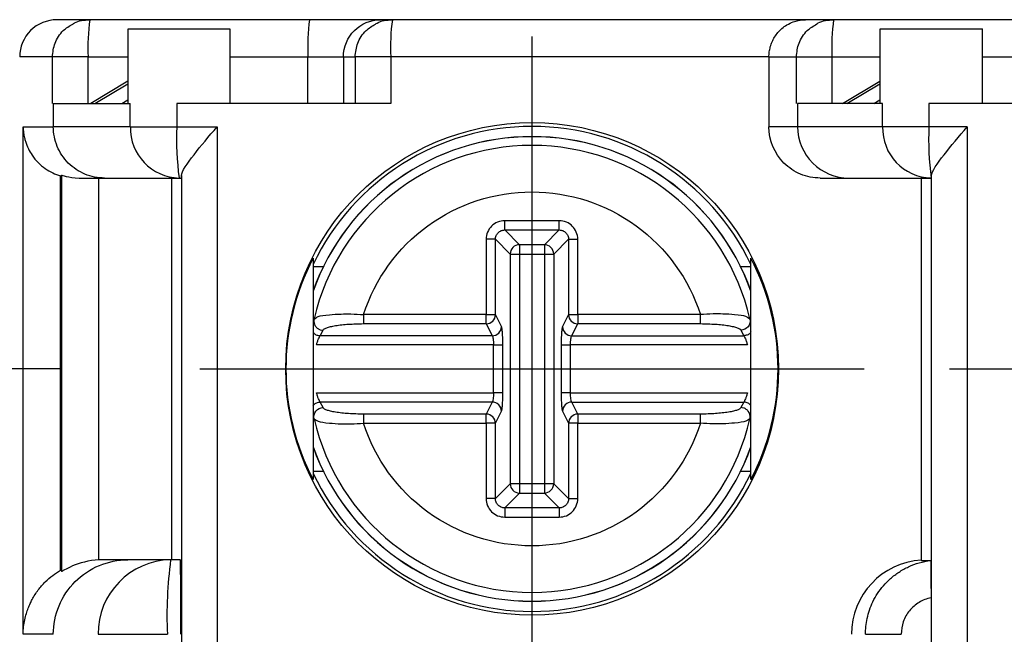
# Model space of a CAD drawing. Extents: x 486 to 688, y 0 to 297.
# Drawn here: x 559 to 570, y 138 to 144 of the extents above; entities that cross this region are included whole.
import ezdxf

# ---------------------------------------------------------------- set-up
doc = ezdxf.new("R2010")
doc.units = 0
doc.header["$LTSCALE"] = 6
doc.header["$MEASUREMENT"] = 0
doc.linetypes.add('CENTER', pattern=[2, 1.25, -0.25, 0.25, -0.25])
doc.layers.get('DEFPOINTS').update_dxf_attribs({"linetype": 'CONTINUOUS'})
for name, color, linetype in [('1', 3, 'CONTINUOUS'), ('OSIE', 2, 'CENTER'), ('WY', 1, 'CONTINUOUS')]:
    doc.layers.add(name, color=color, linetype=linetype)
doc.dimstyles.get("Standard").update_dxf_attribs({"dimtxt": 3.6, "dimasz": 3.5, "dimexe": 1.5, "dimexo": 1.5, "dimgap": 1.5, "dimtad": 1, "dimzin": 0, "dimtxsty": 'STANDARD', "dimcen": -1, "dimazin": 3, "dimtp": 0.1, "dimtfac": 1, "dimtdec": 4, "dimtofl": 0, "dimtmove": 0, "dimatfit": 3, "dimtolj": 1, "dimtzin": 0})

# ---------------------------------------------------------------- blocks, each defined once
blk = doc.blocks.new('*D76')
at = {"layer": 'DEFPOINTS', "color": 0}
for p in [(561.184, 140.497), (543.233, 120.997), (561.185, 120.997)]:
    blk.add_point(p, dxfattribs=at)
at = {"layer": 'WY', "color": 0}
for p, q in [((559.684, 140.497), (541.733, 140.497)), ((543.233, 137.997), (543.233, 123.497)), ((559.685, 120.997), (541.733, 120.997))]:
    blk.add_line(p, q, dxfattribs=at)
for points in [[(543.65, 137.997), (542.816, 137.997), (543.233, 140.497)], [(542.816, 123.497), (543.65, 123.497), (543.233, 120.997)]]:
    blk.add_solid(points, dxfattribs=at)
at = {"layer": 'WY', "color": 0, "insert": (541.733, 130.747), "char_height": 1.5, "attachment_point": 5, "rotation": 90}
blk.add_mtext('\\A1;19.5', dxfattribs=at)
blk = doc.blocks.new('*D81')
at = {"layer": 'DEFPOINTS', "color": 0}
for p in [(591.643, 132.947), (553.354, 128.547), (591.643, 128.547)]:
    blk.add_point(p, dxfattribs=at)
at = {"layer": 'WY', "color": 0}
for p, q in [((553.354, 135.447), (553.354, 137.947)), ((590.143, 132.947), (551.854, 132.947)), ((553.354, 132.947), (553.354, 128.547)), ((590.143, 128.547), (551.854, 128.547)), ((553.354, 126.047), (553.354, 123.547))]:
    blk.add_line(p, q, dxfattribs=at)
for points in [[(552.938, 135.447), (553.771, 135.447), (553.354, 132.947)], [(553.771, 126.047), (552.938, 126.047), (553.354, 128.547)]]:
    blk.add_solid(points, dxfattribs=at)
at = {"layer": 'WY', "color": 0, "insert": (551.854, 130.747), "char_height": 1.5, "attachment_point": 5, "rotation": 90}
blk.add_mtext('\\A1;4.4', dxfattribs=at)
blk = doc.blocks.new('*D82')
at = {"layer": 'DEFPOINTS', "color": 0}
for p in [(560.002, 144.247), (540.03, 117.247), (560.002, 117.247)]:
    blk.add_point(p, dxfattribs=at)
at = {"layer": 'WY', "color": 0}
for p, q in [((558.502, 144.247), (538.53, 144.247)), ((540.03, 141.747), (540.03, 119.747)), ((558.502, 117.247), (538.53, 117.247))]:
    blk.add_line(p, q, dxfattribs=at)
for points in [[(540.447, 141.747), (539.613, 141.747), (540.03, 144.247)], [(539.613, 119.747), (540.447, 119.747), (540.03, 117.247)]]:
    blk.add_solid(points, dxfattribs=at)
at = {"layer": 'WY', "color": 0, "insert": (538.53, 130.747), "char_height": 1.5, "attachment_point": 5, "rotation": 90}
blk.add_mtext('\\A1;27', dxfattribs=at)
blk = doc.blocks.new('*D84')
at = {"layer": 'DEFPOINTS', "color": 0}
for p in [(561.184, 133.997), (549.715, 127.497), (561.185, 127.497)]:
    blk.add_point(p, dxfattribs=at)
at = {"layer": 'WY', "color": 0}
for p, q in [((549.715, 136.497), (549.715, 138.997)), ((559.684, 133.997), (548.215, 133.997)), ((549.715, 133.997), (549.715, 127.497)), ((559.685, 127.497), (548.215, 127.497)), ((549.715, 124.997), (549.715, 122.497))]:
    blk.add_line(p, q, dxfattribs=at)
for points in [[(549.298, 136.497), (550.132, 136.497), (549.715, 133.997)], [(550.132, 124.997), (549.298, 124.997), (549.715, 127.497)]]:
    blk.add_solid(points, dxfattribs=at)
at = {"layer": 'WY', "color": 0, "insert": (548.215, 130.747), "char_height": 1.5, "attachment_point": 5, "rotation": 90}
blk.add_mtext('\\A1;6.5', dxfattribs=at)

msp = doc.modelspace()

# ---------------------------------------------------------------- linework, layer by layer
at = {"layer": '1', "color": 7, "linetype": 'CONTINUOUS'}
for p, q in [((562.362, 144.247), (560.002, 144.247)), ((563.252, 144.247), (563.127, 144.247)), ((567.689, 144.247), (563.252, 144.247)), ((570.361, 144.247), (567.989, 144.247)), ((560.412, 144.147), (560.412, 143.347)), ((561.512, 144.147), (560.412, 144.147)), ((561.512, 143.347), (561.512, 144.147)), ((568.486, 144.147), (568.486, 143.347)), ((569.586, 144.147), (568.486, 144.147)), ((569.586, 143.347), (569.586, 144.148)), ((567.295, 143.847), (567.295, 143.097)), ((560.412, 143.587), (560.013, 143.347)), ((568.086, 143.347), (568.486, 143.586)), ((559.612, 143.347), (560.438, 143.347)), ((563.234, 143.347), (560.938, 143.347)), ((568.515, 143.347), (567.603, 143.347)), ((571.302, 143.347), (569.012, 143.347)), ((559.701, 142.566), (559.688, 142.57)), ((559.701, 142.578), (559.701, 138.321)), ((560.879, 142.547), (560.879, 138.447)), ((560.962, 142.547), (560.986, 142.547)), ((560.987, 142.574), (560.987, 118.92)), ((568.93, 142.547), (568.93, 138.441)), ((569.036, 142.547), (569.039, 142.547)), ((569.04, 118.92), (569.04, 142.574)), ((562.401, 141.685), (562.401, 139.309)), ((567.101, 139.309), (567.101, 141.685)), ((562.401, 141.597), (562.512, 141.597)), ((566.99, 141.597), (567.101, 141.597)), ((562.411, 141.033), (562.433, 141.046)), ((567.09, 141.033), (567.068, 141.046)), ((562.411, 139.961), (562.433, 139.948)), ((567.09, 139.961), (567.068, 139.948)), ((562.512, 139.397), (562.401, 139.397)), ((567.101, 139.397), (566.99, 139.397)), ((560.975, 138.447), (560.872, 138.447)), ((568.93, 138.441), (569.031, 138.441)), ((569.035, 138.039), (569.035, 123.455))]:
    msp.add_line(p, q, dxfattribs=at)
at = {"layer": '1', "color": 8, "linetype": 'CONTINUOUS'}
for p, q in [((559.985, 143.847), (559.602, 143.847)), ((559.602, 143.347), (559.602, 143.847)), ((559.985, 143.347), (559.985, 143.847)), ((559.985, 143.847), (560.412, 143.847)), ((561.512, 143.847), (562.345, 143.847)), ((562.345, 143.847), (562.727, 143.847)), ((562.345, 143.347), (562.345, 143.847)), ((562.727, 143.847), (562.727, 143.347)), ((563.234, 143.847), (562.852, 143.847)), ((562.852, 143.847), (562.852, 143.347)), ((563.234, 143.847), (563.234, 143.347)), ((567.295, 143.847), (563.234, 143.847)), ((567.589, 143.847), (567.971, 143.847)), ((567.589, 143.347), (567.589, 143.847)), ((567.971, 143.847), (568.486, 143.847)), ((567.971, 143.847), (567.971, 143.347)), ((569.586, 143.847), (570.344, 143.847)), ((560.057, 143.347), (560.412, 143.56)), ((568.13, 143.347), (568.486, 143.56)), ((559.612, 143.347), (559.612, 143.097)), ((560.349, 143.347), (560.412, 143.385)), ((560.438, 143.097), (560.438, 143.347)), ((560.938, 143.347), (560.938, 143.097)), ((567.603, 143.347), (567.603, 143.097)), ((568.422, 143.347), (568.486, 143.385)), ((568.515, 143.097), (568.515, 143.347)), ((569.012, 143.347), (569.012, 143.097)), ((559.288, 137.647), (559.288, 143.097)), ((560.438, 143.097), (559.612, 143.097)), ((560.438, 143.097), (560.938, 143.097)), ((560.938, 143.097), (561.37, 143.097)), ((561.37, 143.097), (561.37, 118.397)), ((568.515, 143.097), (567.603, 143.097)), ((569.012, 143.097), (568.515, 143.097)), ((569.423, 143.097), (569.012, 143.097)), ((569.423, 143.097), (569.423, 118.397)), ((559.688, 138.336), (559.688, 142.57)), ((560.101, 138.446), (560.101, 142.547)), ((565.043, 142.089), (564.459, 142.089)), ((564.459, 141.989), (565.043, 141.989)), ((564.459, 141.989), (564.618, 141.83)), ((565.043, 141.989), (564.884, 141.83)), ((564.259, 141.89), (564.259, 141.081)), ((564.359, 141.081), (564.359, 141.89)), ((564.359, 141.89), (564.518, 141.731)), ((565.143, 141.89), (564.984, 141.731)), ((565.143, 141.89), (565.143, 141.081)), ((565.243, 141.081), (565.243, 141.89)), ((564.884, 141.83), (564.618, 141.83)), ((564.618, 141.83), (564.618, 141.731)), ((564.884, 141.83), (564.884, 141.731)), ((564.518, 141.731), (564.518, 139.264)), ((564.518, 141.731), (564.618, 141.731)), ((564.618, 141.731), (564.884, 141.731)), ((564.618, 141.731), (564.618, 139.264)), ((564.884, 141.731), (564.984, 141.731)), ((564.884, 141.731), (564.884, 139.264)), ((564.984, 141.731), (564.984, 139.264)), ((564.259, 141.081), (562.943, 141.081)), ((562.943, 141.081), (562.943, 140.983)), ((564.259, 140.983), (564.259, 141.081)), ((564.259, 141.081), (564.359, 141.081)), ((564.423, 140.952), (564.359, 141.081)), ((565.143, 141.081), (565.079, 140.952)), ((565.143, 141.081), (565.243, 141.081)), ((566.559, 141.081), (565.243, 141.081)), ((565.243, 141.081), (565.243, 140.983)), ((566.559, 140.983), (566.559, 141.081)), ((562.478, 140.853), (562.509, 140.912)), ((562.943, 140.983), (564.259, 140.983)), ((564.259, 140.983), (564.324, 140.853)), ((565.178, 140.853), (565.243, 140.983)), ((565.243, 140.983), (566.559, 140.983)), ((566.993, 140.912), (567.024, 140.853)), ((564.324, 140.853), (562.478, 140.853)), ((565.178, 140.853), (567.024, 140.853)), ((564.338, 140.755), (562.439, 140.755)), ((564.338, 140.24), (564.338, 140.755)), ((564.438, 140.24), (564.438, 140.755)), ((565.064, 140.755), (565.064, 140.24)), ((567.063, 140.755), (565.164, 140.755)), ((565.164, 140.24), (565.164, 140.755)), ((562.439, 140.24), (564.338, 140.24)), ((565.164, 140.24), (567.063, 140.24)), ((562.509, 140.082), (562.478, 140.141)), ((564.324, 140.141), (562.478, 140.141)), ((564.324, 140.141), (564.259, 140.012)), ((565.243, 140.012), (565.178, 140.141)), ((565.178, 140.141), (567.024, 140.141)), ((567.024, 140.141), (566.993, 140.082)), ((562.943, 140.012), (562.943, 139.913)), ((564.259, 140.012), (562.943, 140.012)), ((564.259, 139.913), (564.259, 140.012)), ((564.359, 139.913), (564.423, 140.043)), ((565.079, 140.043), (565.143, 139.913)), ((565.243, 140.012), (565.243, 139.913)), ((566.559, 140.012), (565.243, 140.012)), ((566.559, 139.913), (566.559, 140.012)), ((562.943, 139.913), (564.259, 139.913)), ((564.359, 139.913), (564.259, 139.913)), ((564.259, 139.913), (564.259, 139.105)), ((564.359, 139.105), (564.359, 139.913)), ((565.243, 139.913), (565.143, 139.913)), ((565.143, 139.913), (565.143, 139.105)), ((565.243, 139.105), (565.243, 139.913)), ((565.243, 139.913), (566.559, 139.913)), ((564.518, 139.264), (564.359, 139.105)), ((564.618, 139.264), (564.518, 139.264)), ((564.618, 139.264), (564.618, 139.164)), ((564.884, 139.264), (564.618, 139.264)), ((564.984, 139.264), (564.884, 139.264)), ((564.884, 139.264), (564.884, 139.164)), ((564.984, 139.264), (565.143, 139.105)), ((564.618, 139.164), (564.459, 139.005)), ((564.618, 139.164), (564.884, 139.164)), ((564.884, 139.164), (565.043, 139.005)), ((565.043, 139.005), (564.459, 139.005)), ((564.459, 138.906), (565.043, 138.906))]:
    msp.add_line(p, q, dxfattribs=at)
at = {"layer": '1', "color": 7, "linetype": 'CONTINUOUS'}
msp.add_circle((564.752, 140.497), 2.645, dxfattribs=at)
at = {"layer": '1', "color": 8, "linetype": 'CONTINUOUS'}
for centre, radius, start, end in [((562.291, 143.947), 2.308, 172.5265, 182.4778), ((564.65, 143.947), 2.307, 172.5242, 182.4801), ((565.539, 143.947), 2.307, 172.5242, 182.4801), ((570.277, 143.947), 2.308, 172.5265, 182.4783), ((560.976, 143.084), 0.537, 178.6488, 268.5816), ((564.109, 142.96), 3.174, 177.5215, 187.473), ((569.051, 143.083), 0.536, 178.4648, 268.3779), ((572.182, 142.96), 3.173, 177.5208, 187.4745), ((564.751, 140.497), 2.494, 19.5964, 160.4036), ((564.618, 141.73), 0.101, 90.5082, 179.4902), ((564.883, 141.73), 0.101, 0.5068, 89.4927), ((564.258, 141.083), 0.101, 270.684, 358.6582), ((565.244, 141.083), 0.101, 181.3396, 269.3182), ((564.258, 139.911), 0.101, 1.3415, 89.3163), ((565.244, 139.911), 0.101, 90.6816, 178.6606), ((564.751, 140.497), 2.494, 199.5964, 340.4036), ((564.618, 139.265), 0.101, 180.5093, 269.4918), ((564.883, 139.265), 0.101, 270.5073, 359.4937), ((560.883, 137.658), 0.789, 90.8148, 180.7925), ((565.448, 137.847), 4.616, 172.5262, 182.4786)]:
    msp.add_arc(centre, radius, start, end, dxfattribs=at)
at = {"layer": '1', "color": 7, "linetype": 'CONTINUOUS'}
for radius, start, end in [(2.604, 25.5254, 154.4746), (2.495, 19.6053, 160.3947), (2.4, 12.9084, 167.0916), (2.4, 192.9084, 347.0916), (2.495, 199.6053, 340.3947), (2.604, 205.5254, 334.4746)]:
    msp.add_arc((564.751, 140.497), radius, start, end, dxfattribs=at)
for centre, major_axis, ratio, start_param, end_param in [((560.986, 143.097), (0, 0.55), 0.008739, 3.141593, 3.457617), ((569.039, 143.097), (0, 0.55), 0.008739, 3.141593, 3.457617), ((564.676, 140.497), (2.567, 0), 0.999577, 2.660205, 3.62298), ((564.826, 140.497), (2.567, 0), 0.999577, 5.801798, 6.764573), ((560.975, 137.647), (0, 0.8), 0.008739, 4.712389, 6.283185), ((568.982, 137.647), (0.8, 0), 0.999581, 1.635901, 3.141593)]:
    msp.add_ellipse(centre, major_axis=major_axis, ratio=ratio, start_param=start_param, end_param=end_param, dxfattribs=at)
for points, knots in [([(559.651, 144.247), (559.546, 144.247), (559.442, 144.204), (559.294, 144.056), (559.251, 143.953), (559.251, 143.847)], [0, 0, 0, 0, 0.5, 0.5, 1, 1, 1, 1]), ([(560.002, 144.247), (559.963, 144.247), (559.925, 144.247), (559.892, 144.247), (559.858, 144.247), (559.828, 144.247), (559.8, 144.247), (559.744, 144.247), (559.698, 144.247), (559.651, 144.247)], [0.00250332, 0.00250332, 0.00250332, 0.00250332, 0.00694036, 0.00694036, 0.00694036, 0.01137741, 0.01137741, 0.01137741, 0.02013927, 0.02013927, 0.02013927, 0.02013927]), ([(559.821, 144.2), (559.826, 144.204), (559.854, 144.224), (559.917, 144.24), (559.973, 144.245), (560.002, 144.247)], [0, 0, 0, 0, 0.108316, 0.536284, 1, 1, 1, 1]), ([(563.127, 144.247), (563.122, 144.247), (563.04, 144.247), (562.756, 144.247), (562.564, 144.247), (562.362, 144.247)], [0, 0, 0, 0, 0.5, 0.5, 1, 1, 1, 1]), ([(563.071, 144.2), (563.076, 144.204), (563.103, 144.224), (563.167, 144.24), (563.223, 144.245), (563.252, 144.247)], [0, 0, 0, 0, 0.10717, 0.535727, 1, 1, 1, 1]), ([(567.295, 143.847), (567.295, 143.865), (567.297, 143.902), (567.309, 143.957), (567.328, 144.011), (567.356, 144.063), (567.391, 144.111), (567.435, 144.155), (567.49, 144.195), (567.55, 144.223), (567.618, 144.243), (567.663, 144.246), (567.689, 144.247)], [0, 0, 0, 0, 0.072588, 0.148161, 0.227853, 0.312635, 0.403312, 0.500545, 0.617114, 0.750266, 0.852727, 1, 1, 1, 1]), ([(567.989, 144.247), (567.967, 144.247), (567.947, 144.247), (567.928, 144.247), (567.909, 144.247), (567.891, 144.247), (567.875, 144.247), (567.843, 144.247), (567.817, 144.247), (567.795, 144.247), (567.772, 144.247), (567.754, 144.247), (567.737, 144.247), (567.72, 144.247), (567.705, 144.247), (567.689, 144.247)], [0.02713164, 0.02713164, 0.02713164, 0.02713164, 0.0288065, 0.0288065, 0.0288065, 0.03048137, 0.03048137, 0.03048137, 0.03383109, 0.03383109, 0.03383109, 0.03718081, 0.03718081, 0.03718081, 0.04045062, 0.04045062, 0.04045062, 0.04045062]), ([(567.81, 144.201), (567.815, 144.205), (567.841, 144.225), (567.904, 144.24), (567.96, 144.245), (567.989, 144.247)], [0, 0, 0, 0, 0.098297, 0.531404, 1, 1, 1, 1]), ([(559.288, 143.097), (559.289, 143.075), (559.291, 143.036), (559.301, 142.984), (559.316, 142.927), (559.341, 142.863), (559.386, 142.786), (559.445, 142.713), (559.521, 142.649), (559.602, 142.6), (559.66, 142.58), (559.688, 142.57)], [0, 0, 0, 0, 0.1038, 0.187181, 0.25014, 0.38297, 0.499671, 0.645723, 0.776264, 0.893394, 1, 1, 1, 1]), ([(560.987, 142.574), (560.988, 142.617), (561.05, 142.704), (561.195, 142.891), (561.282, 142.995), (561.37, 143.097)], [0, 0, 0, 0, 0.5, 0.5, 1, 1, 1, 1]), ([(567.845, 142.547), (567.773, 142.547), (567.702, 142.561), (567.568, 142.616), (567.507, 142.657), (567.354, 142.81), (567.295, 142.952), (567.295, 143.097)], [0, 0, 0, 0, 0.25, 0.25, 0.5, 0.5, 1, 1, 1, 1]), ([(569.04, 142.574), (569.041, 142.617), (569.103, 142.704), (569.248, 142.891), (569.335, 142.995), (569.423, 143.097)], [0, 0, 0, 0, 0.5, 0.5, 1, 1, 1, 1]), ([(559.701, 142.578), (559.701, 142.578), (559.719, 142.572), (559.783, 142.556), (559.83, 142.547), (559.888, 142.547)], [0, 0, 0, 0, 0.5, 0.5, 1, 1, 1, 1]), ([(559.888, 142.547), (559.915, 142.547), (559.944, 142.547), (559.976, 142.547), (560.002, 142.547), (560.03, 142.547), (560.062, 142.547), (560.093, 142.547), (560.127, 142.547), (560.162, 142.547)], [0.02876587, 0.02876587, 0.02876587, 0.02876587, 0.03353057, 0.03353057, 0.03353057, 0.03748083, 0.03748083, 0.03748083, 0.04143109, 0.04143109, 0.04143109, 0.04143109]), ([(567.845, 142.547), (567.876, 142.547), (567.907, 142.547), (567.952, 142.547), (567.976, 142.547), (568.003, 142.547), (568.036, 142.547), (568.069, 142.547), (568.109, 142.547), (568.153, 142.547)], [0.01139179, 0.01139179, 0.01139179, 0.01139179, 0.01797292, 0.01797292, 0.01797292, 0.02131936, 0.02131936, 0.02131936, 0.02466579, 0.02466579, 0.02466579, 0.02466579]), ([(562.411, 141.033), (562.41, 141.023), (562.407, 141.005), (562.414, 140.977), (562.428, 140.951), (562.45, 140.93), (562.478, 140.915), (562.498, 140.913), (562.509, 140.912)], [0, 0, 0, 0, 0.157645, 0.318861, 0.483699, 0.652157, 0.824243, 1, 1, 1, 1]), ([(567.091, 141.033), (567.097, 141.004), (567.089, 140.973), (567.052, 140.927), (567.023, 140.913), (566.993, 140.912)], [0, 0, 0, 0, 0.5, 0.5, 1, 1, 1, 1]), ([(562.411, 139.962), (562.405, 139.99), (562.412, 140.022), (562.45, 140.068), (562.479, 140.082), (562.509, 140.082)], [0, 0, 0, 0, 0.5, 0.5, 1, 1, 1, 1]), ([(567.091, 139.962), (567.092, 139.971), (567.094, 139.99), (567.088, 140.018), (567.074, 140.043), (567.052, 140.064), (567.024, 140.079), (567.004, 140.081), (566.993, 140.082)], [0, 0, 0, 0, 0.157645, 0.318861, 0.483699, 0.652157, 0.824243, 1, 1, 1, 1]), ([(560.101, 138.446), (559.993, 138.441), (559.891, 138.412), (559.746, 138.35), (559.701, 138.32), (559.701, 138.321)], [0, 0, 0, 0, 0.5, 0.5, 1, 1, 1, 1]), ([(560.412, 138.447), (560.377, 138.447), (560.343, 138.447), (560.312, 138.447), (560.28, 138.447), (560.252, 138.447), (560.226, 138.447), (560.194, 138.447), (560.166, 138.447), (560.139, 138.447)], [0.02876971, 0.02876971, 0.02876971, 0.02876971, 0.0327193, 0.0327193, 0.0327193, 0.03666889, 0.03666889, 0.03666889, 0.04136695, 0.04136695, 0.04136695, 0.04136695]), ([(569.031, 138.441), (569.032, 138.441), (569.033, 138.397), (569.034, 138.249), (569.035, 138.145), (569.035, 138.039)], [0, 0, 0, 0, 0.5, 0.5, 1, 1, 1, 1]), ([(559.288, 137.647), (559.289, 137.675), (559.291, 137.727), (559.304, 137.802), (559.321, 137.868), (559.341, 137.927), (559.362, 137.977), (559.395, 138.043), (559.445, 138.121), (559.521, 138.208), (559.601, 138.28), (559.66, 138.318), (559.688, 138.336)], [0, 0, 0, 0, 0.108553, 0.207005, 0.295361, 0.373628, 0.441818, 0.499947, 0.644386, 0.77532, 0.893512, 1, 1, 1, 1])]:
    msp.add_open_spline(points, degree=3, knots=knots, dxfattribs=at)
at = {"layer": '1', "color": 8, "linetype": 'CONTINUOUS'}
for points, knots in [([(559.602, 143.847), (559.608, 143.898), (559.616, 143.976), (559.666, 144.068), (559.725, 144.144), (559.785, 144.179), (559.821, 144.2)], [0, 0, 0, 0, 0.346698, 0.530285, 0.717446, 1, 1, 1, 1]), ([(562.852, 143.847), (562.857, 143.898), (562.866, 143.976), (562.916, 144.068), (562.975, 144.144), (563.035, 144.179), (563.071, 144.2)], [0, 0, 0, 0, 0.346498, 0.529963, 0.716977, 1, 1, 1, 1]), ([(567.589, 143.847), (567.595, 143.898), (567.603, 143.976), (567.653, 144.068), (567.713, 144.145), (567.773, 144.18), (567.81, 144.201)], [0, 0, 0, 0, 0.344837, 0.52751, 0.713487, 1, 1, 1, 1]), ([(559.602, 143.847), (559.566, 143.847), (559.417, 143.847), (559.323, 143.847), (559.251, 143.847)], [0.2329448, 0.2329448, 0.2329448, 0.2329448, 0.4087403, 1, 1, 1, 1]), ([(567.295, 143.847), (567.308, 143.847), (567.322, 143.847), (567.337, 143.847), (567.354, 143.847), (567.373, 143.847), (567.395, 143.847), (567.417, 143.847), (567.443, 143.847), (567.475, 143.847), (567.491, 143.847), (567.509, 143.847), (567.528, 143.847), (567.547, 143.847), (567.568, 143.847), (567.589, 143.847)], [0.02750912, 0.02750912, 0.02750912, 0.02750912, 0.03040145, 0.03040145, 0.03040145, 0.03375117, 0.03375117, 0.03375117, 0.0371009, 0.0371009, 0.0371009, 0.03877576, 0.03877576, 0.03877576, 0.04045062, 0.04045062, 0.04045062, 0.04045062]), ([(559.288, 143.097), (559.349, 143.097), (559.439, 143.097), (559.573, 143.097), (559.612, 143.097)], [0.2167384, 0.2167384, 0.2167384, 0.2167384, 0.7077299, 0.8997318, 0.8997318, 0.8997318, 0.8997318]), ([(560.162, 142.547), (560.09, 142.547), (560.018, 142.561), (559.952, 142.589), (559.885, 142.617), (559.824, 142.657), (559.773, 142.708), (559.722, 142.759), (559.682, 142.82), (559.654, 142.887), (559.627, 142.953), (559.612, 143.025), (559.612, 143.097)], [0, 0, 0, 0, 0.25, 0.25, 0.25, 0.5, 0.5, 0.5, 0.75, 0.75, 0.75, 1, 1, 1, 1]), ([(567.603, 143.097), (567.56, 143.097), (567.52, 143.097), (567.486, 143.097), (567.453, 143.097), (567.426, 143.097), (567.403, 143.097), (567.357, 143.097), (567.326, 143.097), (567.295, 143.097)], [0.01139179, 0.01139179, 0.01139179, 0.01139179, 0.01473822, 0.01473822, 0.01473822, 0.01808465, 0.01808465, 0.01808465, 0.02469768, 0.02469768, 0.02469768, 0.02469768]), ([(567.603, 143.097), (567.603, 142.951), (567.661, 142.811), (567.868, 142.605), (568.007, 142.547), (568.153, 142.547)], [0, 0, 0, 0, 0.5, 0.5, 1, 1, 1, 1]), ([(562.943, 141.081), (563.066, 141.464), (563.308, 141.797), (563.957, 142.27), (564.349, 142.397), (565.153, 142.397), (565.544, 142.27), (566.194, 141.797), (566.436, 141.464), (566.559, 141.081)], [0, 0, 0, 0, 0.25, 0.25, 0.5, 0.5, 0.75, 0.75, 1, 1, 1, 1]), ([(564.459, 142.089), (564.432, 142.089), (564.406, 142.084), (564.382, 142.074), (564.358, 142.064), (564.336, 142.049), (564.318, 142.031), (564.299, 142.012), (564.284, 141.99), (564.274, 141.966), (564.264, 141.942), (564.259, 141.916), (564.259, 141.89)], [2.359993, 2.359993, 2.359993, 2.359993, 2.750793, 2.750793, 2.750793, 3.141593, 3.141593, 3.141593, 3.532393, 3.532393, 3.532393, 3.923193, 3.923193, 3.923193, 3.923193]), ([(564.459, 141.989), (564.459, 141.991), (564.459, 142.003), (564.459, 142.021), (564.459, 142.039), (564.459, 142.064), (564.459, 142.089)], [0, 0, 0, 0, 0.5, 0.5, 0.5, 1, 1, 1, 1]), ([(565.243, 141.89), (565.243, 141.916), (565.237, 141.942), (565.227, 141.966), (565.217, 141.99), (565.203, 142.012), (565.184, 142.031), (565.166, 142.049), (565.144, 142.064), (565.12, 142.074), (565.096, 142.084), (565.069, 142.089), (565.043, 142.089)], [2.359993, 2.359993, 2.359993, 2.359993, 2.750793, 2.750793, 2.750793, 3.141593, 3.141593, 3.141593, 3.532393, 3.532393, 3.532393, 3.923193, 3.923193, 3.923193, 3.923193]), ([(565.043, 141.989), (565.043, 141.991), (565.043, 142.003), (565.043, 142.039), (565.043, 142.064), (565.043, 142.089)], [0, 0, 0, 0, 0.5, 0.5, 1, 1, 1, 1]), ([(564.359, 141.89), (564.359, 141.903), (564.361, 141.916), (564.366, 141.928), (564.371, 141.94), (564.379, 141.951), (564.388, 141.96), (564.397, 141.97), (564.408, 141.977), (564.42, 141.982), (564.432, 141.987), (564.445, 141.989), (564.459, 141.989)], [2.359993, 2.359993, 2.359993, 2.359993, 2.750793, 2.750793, 2.750793, 3.141593, 3.141593, 3.141593, 3.532393, 3.532393, 3.532393, 3.923193, 3.923193, 3.923193, 3.923193]), ([(565.043, 141.989), (565.056, 141.989), (565.07, 141.987), (565.082, 141.982), (565.094, 141.977), (565.105, 141.97), (565.114, 141.96), (565.123, 141.951), (565.131, 141.94), (565.136, 141.928), (565.141, 141.916), (565.143, 141.903), (565.143, 141.89)], [2.359993, 2.359993, 2.359993, 2.359993, 2.750793, 2.750793, 2.750793, 3.141593, 3.141593, 3.141593, 3.532393, 3.532393, 3.532393, 3.923193, 3.923193, 3.923193, 3.923193]), ([(564.359, 141.89), (564.357, 141.89), (564.345, 141.89), (564.309, 141.89), (564.284, 141.89), (564.259, 141.89)], [0, 0, 0, 0, 0.5, 0.5, 1, 1, 1, 1]), ([(565.143, 141.89), (565.145, 141.89), (565.157, 141.89), (565.175, 141.89), (565.193, 141.89), (565.218, 141.89), (565.243, 141.89)], [0, 0, 0, 0, 0.5, 0.5, 0.5, 1, 1, 1, 1]), ([(562.433, 141.046), (562.439, 141.051), (562.457, 141.065), (562.558, 141.079), (562.687, 141.087), (562.814, 141.088), (562.897, 141.083), (562.943, 141.081)], [0, 0, 0, 0, 0.137255, 0.430951, 0.647602, 0.807129, 1, 1, 1, 1]), ([(567.068, 141.046), (567.063, 141.051), (567.045, 141.065), (566.943, 141.079), (566.814, 141.087), (566.688, 141.088), (566.605, 141.083), (566.559, 141.081)], [0, 0, 0, 0, 0.137074, 0.43107, 0.647682, 0.807173, 1, 1, 1, 1]), ([(562.509, 140.912), (562.51, 140.917), (562.513, 140.921), (562.519, 140.926), (562.526, 140.93), (562.535, 140.935), (562.547, 140.939), (562.558, 140.943), (562.572, 140.948), (562.588, 140.951), (562.596, 140.953), (562.605, 140.955), (562.614, 140.957), (562.623, 140.959), (562.633, 140.961), (562.643, 140.962), (562.663, 140.965), (562.685, 140.968), (562.708, 140.971), (562.731, 140.973), (562.756, 140.976), (562.781, 140.977), (562.807, 140.979), (562.833, 140.98), (562.86, 140.981), (562.887, 140.982), (562.915, 140.983), (562.943, 140.983)], [0.0006798517, 0.0006798517, 0.0006798517, 0.0006798517, 0.0007577366, 0.0007577366, 0.0007577366, 0.0008395259, 0.0008395259, 0.0008395259, 0.0009213152, 0.0009213152, 0.0009213152, 0.0009622099, 0.0009622099, 0.0009622099, 0.0010031046, 0.0010031046, 0.0010031046, 0.0010848939, 0.0010848939, 0.0010848939, 0.0011666832, 0.0011666832, 0.0011666832, 0.0012484726, 0.0012484726, 0.0012484726, 0.0013302619, 0.0013302619, 0.0013302619, 0.0013302619]), ([(564.324, 140.853), (564.349, 140.853), (564.375, 140.864), (564.412, 140.901), (564.423, 140.926), (564.423, 140.952)], [0, 0, 0, 0, 0.5, 0.5, 1, 1, 1, 1]), ([(564.438, 140.755), (564.438, 140.778), (564.437, 140.801), (564.437, 140.823), (564.436, 140.845), (564.435, 140.865), (564.434, 140.883), (564.432, 140.901), (564.431, 140.916), (564.429, 140.928), (564.427, 140.939), (564.425, 140.947), (564.423, 140.952)], [1.745329, 1.745329, 1.745329, 1.745329, 2.094395, 2.094395, 2.094395, 2.443461, 2.443461, 2.443461, 2.792527, 2.792527, 2.792527, 3.141593, 3.141593, 3.141593, 3.141593]), ([(565.079, 140.952), (565.077, 140.947), (565.075, 140.939), (565.073, 140.928), (565.071, 140.916), (565.07, 140.901), (565.068, 140.883), (565.067, 140.865), (565.066, 140.845), (565.065, 140.823), (565.065, 140.801), (565.064, 140.778), (565.064, 140.755)], [0, 0, 0, 0, 0.349066, 0.349066, 0.349066, 0.698132, 0.698132, 0.698132, 1.047198, 1.047198, 1.047198, 1.396263, 1.396263, 1.396263, 1.396263]), ([(565.079, 140.952), (565.079, 140.926), (565.09, 140.901), (565.127, 140.864), (565.152, 140.853), (565.178, 140.853)], [0, 0, 0, 0, 0.5, 0.5, 1, 1, 1, 1]), ([(566.559, 140.983), (566.587, 140.983), (566.614, 140.982), (566.641, 140.981), (566.668, 140.98), (566.695, 140.979), (566.72, 140.977), (566.746, 140.976), (566.77, 140.973), (566.794, 140.971), (566.817, 140.968), (566.839, 140.965), (566.859, 140.962), (566.879, 140.959), (566.897, 140.955), (566.913, 140.951), (566.93, 140.948), (566.944, 140.943), (566.955, 140.939), (566.967, 140.935), (566.976, 140.93), (566.982, 140.926), (566.985, 140.923), (566.988, 140.921), (566.99, 140.919), (566.992, 140.916), (566.993, 140.914), (566.993, 140.912)], [0.0013198637, 0.0013198637, 0.0013198637, 0.0013198637, 0.0014019755, 0.0014019755, 0.0014019755, 0.0014840873, 0.0014840873, 0.0014840873, 0.0015661992, 0.0015661992, 0.0015661992, 0.001648311, 0.001648311, 0.001648311, 0.0017304228, 0.0017304228, 0.0017304228, 0.0018125346, 0.0018125346, 0.0018125346, 0.0018946465, 0.0018946465, 0.0018946465, 0.0019357024, 0.0019357024, 0.0019357024, 0.0019728404, 0.0019728404, 0.0019728404, 0.0019728404]), ([(562.401, 140.894), (562.403, 140.89), (562.412, 140.875), (562.44, 140.858), (562.465, 140.855), (562.478, 140.853)], [0, 0, 0, 0, 0.159508, 0.579759, 1, 1, 1, 1]), ([(562.439, 140.755), (562.441, 140.766), (562.444, 140.778), (562.448, 140.789), (562.452, 140.8), (562.455, 140.81), (562.459, 140.819), (562.463, 140.828), (562.467, 140.835), (562.47, 140.841), (562.473, 140.847), (562.476, 140.851), (562.478, 140.853)], [0.0001336044, 0.0001336044, 0.0001336044, 0.0001336044, 0.0002037938, 0.0002037938, 0.0002037938, 0.0002739831, 0.0002739831, 0.0002739831, 0.0003441725, 0.0003441725, 0.0003441725, 0.0004143619, 0.0004143619, 0.0004143619, 0.0004143619]), ([(564.324, 140.853), (564.326, 140.851), (564.328, 140.847), (564.329, 140.841), (564.331, 140.835), (564.333, 140.828), (564.334, 140.819), (564.335, 140.81), (564.336, 140.8), (564.337, 140.789), (564.338, 140.778), (564.338, 140.766), (564.338, 140.755)], [1.745329, 1.745329, 1.745329, 1.745329, 2.094395, 2.094395, 2.094395, 2.443461, 2.443461, 2.443461, 2.792527, 2.792527, 2.792527, 3.141593, 3.141593, 3.141593, 3.141593]), ([(565.164, 140.755), (565.164, 140.766), (565.164, 140.778), (565.165, 140.789), (565.166, 140.8), (565.167, 140.81), (565.168, 140.819), (565.169, 140.828), (565.171, 140.835), (565.173, 140.841), (565.174, 140.847), (565.176, 140.851), (565.178, 140.853)], [0, 0, 0, 0, 0.349066, 0.349066, 0.349066, 0.698132, 0.698132, 0.698132, 1.047198, 1.047198, 1.047198, 1.396263, 1.396263, 1.396263, 1.396263]), ([(567.101, 140.894), (567.099, 140.89), (567.09, 140.875), (567.062, 140.858), (567.036, 140.855), (567.024, 140.853)], [0, 0, 0, 0, 0.159511, 0.579752, 1, 1, 1, 1]), ([(567.024, 140.853), (567.026, 140.851), (567.029, 140.847), (567.032, 140.841), (567.035, 140.835), (567.039, 140.828), (567.043, 140.819), (567.046, 140.81), (567.05, 140.8), (567.054, 140.789), (567.056, 140.783), (567.057, 140.778), (567.059, 140.772), (567.06, 140.766), (567.062, 140.76), (567.063, 140.755)], [0.0001979513, 0.0001979513, 0.0001979513, 0.0001979513, 0.0002681423, 0.0002681423, 0.0002681423, 0.0003383332, 0.0003383332, 0.0003383332, 0.0004085242, 0.0004085242, 0.0004085242, 0.0004436197, 0.0004436197, 0.0004436197, 0.0004787152, 0.0004787152, 0.0004787152, 0.0004787152]), ([(564.338, 140.755), (564.363, 140.755), (564.387, 140.755), (564.406, 140.755), (564.424, 140.755), (564.435, 140.755), (564.438, 140.755)], [0, 0, 0, 0, 0.5, 0.5, 0.5, 1, 1, 1, 1]), ([(565.064, 140.755), (565.066, 140.755), (565.078, 140.755), (565.096, 140.755), (565.114, 140.755), (565.139, 140.755), (565.164, 140.755)], [0, 0, 0, 0, 0.5, 0.5, 0.5, 1, 1, 1, 1]), ([(562.478, 140.141), (562.476, 140.143), (562.473, 140.147), (562.47, 140.153), (562.467, 140.159), (562.463, 140.167), (562.459, 140.176), (562.455, 140.184), (562.452, 140.195), (562.448, 140.206), (562.446, 140.211), (562.445, 140.217), (562.443, 140.222), (562.441, 140.228), (562.44, 140.234), (562.439, 140.24)], [0.0001979513, 0.0001979513, 0.0001979513, 0.0001979513, 0.0002681423, 0.0002681423, 0.0002681423, 0.0003383332, 0.0003383332, 0.0003383332, 0.0004085242, 0.0004085242, 0.0004085242, 0.0004436197, 0.0004436197, 0.0004436197, 0.0004787152, 0.0004787152, 0.0004787152, 0.0004787152]), ([(564.338, 140.24), (564.338, 140.228), (564.338, 140.217), (564.337, 140.206), (564.336, 140.195), (564.335, 140.184), (564.334, 140.175), (564.333, 140.167), (564.331, 140.159), (564.329, 140.153), (564.328, 140.147), (564.326, 140.143), (564.324, 140.141)], [0, 0, 0, 0, 0.349066, 0.349066, 0.349066, 0.698132, 0.698132, 0.698132, 1.047198, 1.047198, 1.047198, 1.396263, 1.396263, 1.396263, 1.396263]), ([(564.438, 140.24), (564.435, 140.24), (564.424, 140.24), (564.406, 140.24), (564.387, 140.24), (564.363, 140.24), (564.338, 140.24)], [0, 0, 0, 0, 0.5, 0.5, 0.5, 1, 1, 1, 1]), ([(564.423, 140.043), (564.425, 140.047), (564.427, 140.055), (564.429, 140.067), (564.431, 140.078), (564.432, 140.093), (564.434, 140.111), (564.435, 140.129), (564.436, 140.15), (564.437, 140.171), (564.437, 140.193), (564.438, 140.217), (564.438, 140.24)], [0, 0, 0, 0, 0.349066, 0.349066, 0.349066, 0.698132, 0.698132, 0.698132, 1.047198, 1.047198, 1.047198, 1.396263, 1.396263, 1.396263, 1.396263]), ([(565.064, 140.24), (565.064, 140.217), (565.065, 140.193), (565.065, 140.171), (565.066, 140.15), (565.067, 140.129), (565.068, 140.111), (565.07, 140.093), (565.071, 140.078), (565.073, 140.067), (565.075, 140.055), (565.077, 140.047), (565.079, 140.043)], [1.745329, 1.745329, 1.745329, 1.745329, 2.094395, 2.094395, 2.094395, 2.443461, 2.443461, 2.443461, 2.792527, 2.792527, 2.792527, 3.141593, 3.141593, 3.141593, 3.141593]), ([(565.164, 140.24), (565.139, 140.24), (565.114, 140.24), (565.096, 140.24), (565.078, 140.24), (565.066, 140.24), (565.064, 140.24)], [0, 0, 0, 0, 0.5, 0.5, 0.5, 1, 1, 1, 1]), ([(565.178, 140.141), (565.176, 140.143), (565.174, 140.147), (565.173, 140.153), (565.171, 140.159), (565.169, 140.167), (565.168, 140.175), (565.167, 140.184), (565.166, 140.195), (565.165, 140.206), (565.164, 140.217), (565.164, 140.228), (565.164, 140.24)], [1.745329, 1.745329, 1.745329, 1.745329, 2.094395, 2.094395, 2.094395, 2.443461, 2.443461, 2.443461, 2.792527, 2.792527, 2.792527, 3.141593, 3.141593, 3.141593, 3.141593]), ([(567.063, 140.24), (567.06, 140.228), (567.057, 140.217), (567.054, 140.206), (567.05, 140.195), (567.046, 140.184), (567.043, 140.176), (567.039, 140.167), (567.035, 140.159), (567.032, 140.153), (567.029, 140.147), (567.026, 140.143), (567.024, 140.141)], [0.0001336044, 0.0001336044, 0.0001336044, 0.0001336044, 0.0002037938, 0.0002037938, 0.0002037938, 0.0002739831, 0.0002739831, 0.0002739831, 0.0003441725, 0.0003441725, 0.0003441725, 0.0004143619, 0.0004143619, 0.0004143619, 0.0004143619]), ([(562.401, 140.1), (562.403, 140.104), (562.412, 140.12), (562.44, 140.136), (562.465, 140.14), (562.478, 140.141)], [0, 0, 0, 0, 0.159508, 0.579759, 1, 1, 1, 1]), ([(562.943, 140.012), (562.915, 140.012), (562.888, 140.012), (562.861, 140.013), (562.834, 140.014), (562.807, 140.015), (562.782, 140.017), (562.756, 140.019), (562.731, 140.021), (562.708, 140.023), (562.685, 140.026), (562.663, 140.029), (562.643, 140.032), (562.623, 140.035), (562.605, 140.039), (562.588, 140.043), (562.572, 140.047), (562.558, 140.051), (562.547, 140.055), (562.535, 140.06), (562.526, 140.064), (562.52, 140.069), (562.516, 140.071), (562.514, 140.073), (562.512, 140.076), (562.51, 140.078), (562.509, 140.08), (562.509, 140.082)], [0.0013198637, 0.0013198637, 0.0013198637, 0.0013198637, 0.0014019755, 0.0014019755, 0.0014019755, 0.0014840873, 0.0014840873, 0.0014840873, 0.0015661992, 0.0015661992, 0.0015661992, 0.001648311, 0.001648311, 0.001648311, 0.0017304228, 0.0017304228, 0.0017304228, 0.0018125346, 0.0018125346, 0.0018125346, 0.0018946465, 0.0018946465, 0.0018946465, 0.0019357024, 0.0019357024, 0.0019357024, 0.0019728404, 0.0019728404, 0.0019728404, 0.0019728404]), ([(564.423, 140.043), (564.423, 140.068), (564.412, 140.094), (564.375, 140.13), (564.349, 140.141), (564.324, 140.141)], [0, 0, 0, 0, 0.5, 0.5, 1, 1, 1, 1]), ([(565.178, 140.141), (565.152, 140.141), (565.127, 140.13), (565.09, 140.094), (565.079, 140.068), (565.079, 140.043)], [0, 0, 0, 0, 0.5, 0.5, 1, 1, 1, 1]), ([(566.993, 140.082), (566.992, 140.078), (566.988, 140.073), (566.982, 140.069), (566.976, 140.064), (566.967, 140.06), (566.955, 140.055), (566.944, 140.051), (566.93, 140.047), (566.914, 140.043), (566.906, 140.041), (566.897, 140.039), (566.888, 140.037), (566.879, 140.036), (566.869, 140.034), (566.859, 140.032), (566.839, 140.029), (566.817, 140.026), (566.794, 140.024), (566.77, 140.021), (566.746, 140.019), (566.721, 140.017), (566.695, 140.015), (566.669, 140.014), (566.641, 140.013), (566.614, 140.012), (566.587, 140.012), (566.559, 140.012)], [0.0006798517, 0.0006798517, 0.0006798517, 0.0006798517, 0.0007577366, 0.0007577366, 0.0007577366, 0.0008395259, 0.0008395259, 0.0008395259, 0.0009213152, 0.0009213152, 0.0009213152, 0.0009622099, 0.0009622099, 0.0009622099, 0.0010031046, 0.0010031046, 0.0010031046, 0.0010848939, 0.0010848939, 0.0010848939, 0.0011666832, 0.0011666832, 0.0011666832, 0.0012484726, 0.0012484726, 0.0012484726, 0.0013302619, 0.0013302619, 0.0013302619, 0.0013302619]), ([(567.101, 140.1), (567.099, 140.104), (567.09, 140.12), (567.062, 140.136), (567.036, 140.14), (567.024, 140.141)], [0, 0, 0, 0, 0.159511, 0.579752, 1, 1, 1, 1]), ([(562.433, 139.948), (562.439, 139.944), (562.457, 139.929), (562.558, 139.916), (562.688, 139.907), (562.814, 139.907), (562.897, 139.911), (562.943, 139.913)], [0, 0, 0, 0, 0.1370745, 0.4310701, 0.6476794, 0.8071709, 1, 1, 1, 1]), ([(566.559, 139.913), (566.436, 139.531), (566.194, 139.197), (565.544, 138.724), (565.153, 138.597), (564.349, 138.597), (563.957, 138.724), (563.308, 139.197), (563.066, 139.531), (562.943, 139.913)], [0, 0, 0, 0, 0.25, 0.25, 0.5, 0.5, 0.75, 0.75, 1, 1, 1, 1]), ([(567.068, 139.948), (567.063, 139.944), (567.045, 139.929), (566.944, 139.916), (566.814, 139.907), (566.688, 139.907), (566.605, 139.911), (566.559, 139.913)], [0, 0, 0, 0, 0.137255, 0.430952, 0.647604, 0.807132, 1, 1, 1, 1]), ([(564.259, 139.105), (564.259, 139.079), (564.264, 139.053), (564.274, 139.028), (564.284, 139.004), (564.299, 138.982), (564.318, 138.964), (564.336, 138.945), (564.358, 138.931), (564.382, 138.921), (564.406, 138.911), (564.432, 138.906), (564.459, 138.906)], [2.359993, 2.359993, 2.359993, 2.359993, 2.750793, 2.750793, 2.750793, 3.141593, 3.141593, 3.141593, 3.532393, 3.532393, 3.532393, 3.923193, 3.923193, 3.923193, 3.923193]), ([(564.359, 139.105), (564.357, 139.105), (564.345, 139.105), (564.327, 139.105), (564.309, 139.105), (564.284, 139.105), (564.259, 139.105)], [0, 0, 0, 0, 0.5, 0.5, 0.5, 1, 1, 1, 1]), ([(564.459, 139.005), (564.445, 139.005), (564.432, 139.008), (564.42, 139.012), (564.408, 139.017), (564.397, 139.025), (564.388, 139.034), (564.379, 139.043), (564.371, 139.054), (564.366, 139.066), (564.361, 139.078), (564.359, 139.092), (564.359, 139.105)], [2.359993, 2.359993, 2.359993, 2.359993, 2.750793, 2.750793, 2.750793, 3.141593, 3.141593, 3.141593, 3.532393, 3.532393, 3.532393, 3.923193, 3.923193, 3.923193, 3.923193]), ([(565.043, 138.906), (565.069, 138.906), (565.096, 138.911), (565.12, 138.921), (565.144, 138.931), (565.166, 138.945), (565.184, 138.964), (565.203, 138.982), (565.217, 139.004), (565.227, 139.028), (565.237, 139.053), (565.243, 139.079), (565.243, 139.105)], [2.359993, 2.359993, 2.359993, 2.359993, 2.750793, 2.750793, 2.750793, 3.141593, 3.141593, 3.141593, 3.532393, 3.532393, 3.532393, 3.923193, 3.923193, 3.923193, 3.923193]), ([(565.143, 139.105), (565.143, 139.092), (565.141, 139.078), (565.136, 139.066), (565.131, 139.054), (565.123, 139.043), (565.114, 139.034), (565.105, 139.025), (565.094, 139.017), (565.082, 139.012), (565.07, 139.008), (565.056, 139.005), (565.043, 139.005)], [2.359993, 2.359993, 2.359993, 2.359993, 2.750793, 2.750793, 2.750793, 3.141593, 3.141593, 3.141593, 3.532393, 3.532393, 3.532393, 3.923193, 3.923193, 3.923193, 3.923193]), ([(565.143, 139.105), (565.145, 139.105), (565.157, 139.105), (565.193, 139.105), (565.218, 139.105), (565.243, 139.105)], [0, 0, 0, 0, 0.5, 0.5, 1, 1, 1, 1]), ([(564.459, 139.005), (564.459, 139.003), (564.459, 138.991), (564.459, 138.955), (564.459, 138.93), (564.459, 138.906)], [0, 0, 0, 0, 0.5, 0.5, 1, 1, 1, 1]), ([(565.043, 139.005), (565.043, 139.003), (565.043, 138.991), (565.043, 138.973), (565.043, 138.955), (565.043, 138.93), (565.043, 138.906)], [0, 0, 0, 0, 0.5, 0.5, 0.5, 1, 1, 1, 1]), ([(559.612, 137.647), (559.612, 137.752), (559.633, 137.857), (559.673, 137.953), (559.713, 138.05), (559.773, 138.139), (559.847, 138.213), (559.921, 138.287), (560.009, 138.346), (560.106, 138.386), (560.203, 138.426), (560.307, 138.447), (560.412, 138.447)], [0, 0, 0, 0, 0.25, 0.25, 0.25, 0.5, 0.5, 0.5, 0.75, 0.75, 0.75, 1, 1, 1, 1]), ([(568.331, 137.647), (568.332, 137.675), (568.334, 137.733), (568.349, 137.82), (568.373, 137.909), (568.41, 137.999), (568.46, 138.087), (568.523, 138.171), (568.6, 138.249), (568.691, 138.318), (568.794, 138.376), (568.908, 138.42), (568.99, 138.434), (569.031, 138.441)], [0, 0, 0, 0, 0.072717, 0.149073, 0.229067, 0.3127, 0.399971, 0.490881, 0.585429, 0.683616, 0.78544, 0.890901, 1, 1, 1, 1]), ([(569.035, 138.039), (569.012, 138.034), (568.968, 138.022), (568.906, 137.992), (568.851, 137.951), (568.788, 137.886), (568.727, 137.785), (568.718, 137.693), (568.714, 137.647)], [0, 0, 0, 0, 0.127592, 0.251159, 0.37439, 0.501004, 0.748374, 1, 1, 1, 1]), ([(559.612, 137.647), (559.573, 137.647), (559.439, 137.647), (559.349, 137.647), (559.288, 137.647)], [0.2167384, 0.2167384, 0.2167384, 0.2167384, 0.4087403, 0.8997318, 0.8997318, 0.8997318, 0.8997318]), ([(560.094, 137.647), (560.099, 137.647), (560.112, 137.647), (560.143, 137.647), (560.197, 137.647), (560.271, 137.647), (560.372, 137.647), (560.478, 137.647), (560.602, 137.647), (560.72, 137.647), (560.8, 137.647), (560.837, 137.647)], [0, 0, 0, 0, 0.063818, 0.144966, 0.243437, 0.396411, 0.500058, 0.645474, 0.765713, 0.893594, 1, 1, 1, 1]), ([(568.331, 137.647), (568.332, 137.647), (568.342, 137.647), (568.361, 137.647), (568.38, 137.647), (568.408, 137.647), (568.444, 137.647), (568.479, 137.647), (568.521, 137.647), (568.567, 137.647), (568.613, 137.647), (568.663, 137.647), (568.714, 137.647)], [0, 0, 0, 0, 0.25, 0.25, 0.25, 0.5, 0.5, 0.5, 0.75, 0.75, 0.75, 1, 1, 1, 1])]:
    msp.add_open_spline(points, degree=3, knots=knots, dxfattribs=at)
for points in [[(562.727, 143.847), (562.727, 144.068), (562.906, 144.247), (563.127, 144.247)], [(562.727, 143.847), (562.768, 143.847), (562.81, 143.847), (562.852, 143.847)]]:
    msp.add_open_spline(points, degree=3, dxfattribs=at)
at = {"layer": '1', "color": 7, "linetype": 'CONTINUOUS'}
for points in [[(560.162, 142.547), (560.205, 142.547), (560.475, 142.547), (560.962, 142.547)], [(568.153, 142.547), (568.217, 142.547), (568.514, 142.547), (569.036, 142.547)], [(560.139, 138.447), (560.126, 138.447), (560.114, 138.447), (560.101, 138.446)], [(560.872, 138.447), (560.598, 138.447), (560.444, 138.447), (560.412, 138.447)], [(559.701, 138.344), (559.697, 138.341), (559.692, 138.339), (559.688, 138.336)]]:
    msp.add_open_spline(points, degree=3, dxfattribs=at)
at = {"layer": 'OSIE'}
for p, q in [((564.751, 144.065), (564.751, 136.93)), ((561.184, 140.497), (568.318, 140.497)), ((569.234, 140.497), (576.368, 140.497))]:
    msp.add_line(p, q, dxfattribs=at)

# ---------------------------------------------------------------- dimensions: what is measured, and where the dimension line sits
at = {"layer": 'WY'}
for base, p1, p2, override, picture, middle in [((540.03, 117.247), (560.002, 144.247), (560.002, 117.247), {"dimtxt": 1.5, "dimasz": 2.5, "dimgap": 0.75, "dimtoh": 1, "dimzin": 8, "dimtix": 1, "dimtmove": 1, "dimtzin": 8}, '*D82', (538.53, 130.747)), ((543.233, 120.997), (561.184, 140.497), (561.185, 120.997), {"dimtxt": 1.5, "dimasz": 2.5, "dimgap": 0.75, "dimtoh": 1, "dimzin": 8, "dimtix": 1, "dimtmove": 1, "dimtzin": 8}, '*D76', (541.733, 130.747)), ((549.715, 127.497), (561.184, 133.997), (561.185, 127.497), {"dimtxt": 1.5, "dimasz": 2.5, "dimgap": 0.75, "dimtoh": 1, "dimzin": 8, "dimtix": 1, "dimtmove": 1, "dimtzin": 8}, '*D84', (548.215, 130.747)), ((553.354, 128.547), (591.643, 132.947), (591.643, 128.547), {"dimtxt": 1.5, "dimasz": 2.5, "dimgap": 0.75, "dimtoh": 1, "dimzin": 8, "dimtix": 1, "dimtofl": 1, "dimtmove": 1, "dimtzin": 8}, '*D81', (551.854, 130.747))]:
    dim = msp.add_linear_dim(base=base, p1=p1, p2=p2, angle=90, dimstyle='STANDARD', override=override, dxfattribs=at)
    dim.commit()
    dim.dimension.update_dxf_attribs({"geometry": picture, "text_midpoint": middle})

doc.saveas('drawing.dxf')
